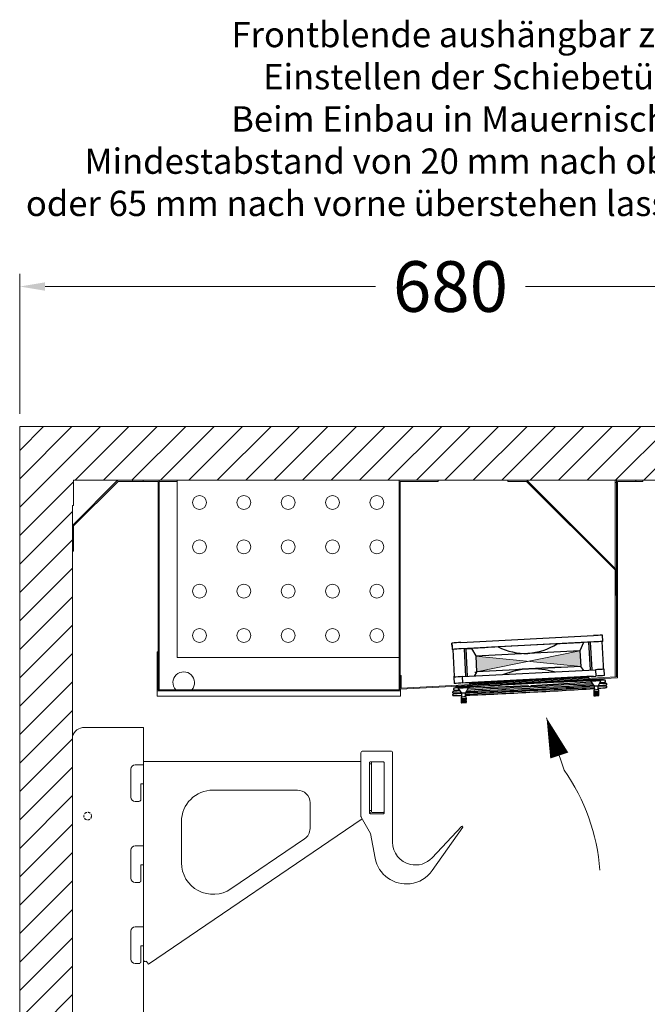
# Model space of a CAD drawing. Units: millimetres. Extents: x -3574 to 56482, y -38070 to 16854.
# Drawn here: x -321 to 174, y -20336 to -19558 of the extents above; entities that cross this region are included whole.
import ezdxf
from ezdxf import colors
from ezdxf.entities.mleader import LeaderData, LeaderLine
from ezdxf.math import Vec2, Vec3

# ---------------------------------------------------------------- set-up
doc = ezdxf.new("R2010")
doc.units = ezdxf.units.MM
doc.linetypes.add('VERDECKT', pattern=[9.525, 6.35, -3.175])
doc.layers.get('0').update_dxf_attribs({"linetype": 'CONTINUOUS'})
doc.layers.get('DEFPOINTS').update_dxf_attribs({"linetype": 'CONTINUOUS'})
for name, color, linetype, lineweight in [('A_BEMASSUNG', 1, 'CONTINUOUS', 13), ('A_SCHRAFFUR', 6, 'CONTINUOUS', 15), ('A_TEXT', 7, 'CONTINUOUS', 20), ('A_Verdeckt_2', 5, 'VERDECKT', 0), ('A_VOLL', 3, 'CONTINUOUS', 18)]:
    doc.layers.add(name, color=color, linetype=linetype, lineweight=lineweight)
doc.styles.add('ARIAL', font='arial.ttf')
doc.styles.add('Arial_0', font='arial.ttf')
doc.dimstyles.new('STANDARD_Bemassung', dxfattribs={"dimtxt": 40, "dimasz": 20, "dimexe": 10, "dimexo": 10, "dimgap": 15, "dimtad": 0, "dimdec": 0, "dimdsep": 46, "dimtxsty": 'ARIAL', "dimcen": 0.09, "dimclrt": 7, "dimazin": 0, "dimtfac": 1, "dimtdec": 0, "dimtmove": 2, "dimatfit": 3, "dimfxl": 1, "dimtolj": 1, "dimtzin": 0, "dimarcsym": 0})

# ---------------------------------------------------------------- blocks, each defined once
blk = doc.blocks.new('Gehänge mittel 180_2024_V01')
at = {"layer": 'A_VOLL'}
for p, q in [((195.2, 23.97), (173.2, 23.97)), ((171.7, 15.65), (0, 15.65)), ((0, 13.15), (0, 15.65)), ((171.7, 22.47), (171.7, -27.62)), ((196.7, -48.03), (196.7, 22.47)), ((-10, 9.65), (-10, -12.35)), ((0, 13.15), (-6.5, 13.15)), ((178.4, -25.03), (178.4, 14.97)), ((180, 13.84), (178.4, 13.84)), ((178.9, 15.47), (180.5, 15.47)), ((180, 15), (180, -24.05)), ((180, -22.85), (180, 13.8)), ((180.5, 15.47), (189.5, 15.47)), ((190, 14.97), (190, -24.03)), ((-2, -1.85), (0, -1.85)), ((-2, -14.35), (-2, -1.85)), ((0, -1.85), (0, -50.85)), ((121.5, -6.85), (55, -6.85)), ((-6.5, -15.85), (-3.5, -15.85)), ((131.5, -37.17), (131.5, -16.85)), ((180, -22.85), (178.5, -22.85)), ((178.5, -23.85), (178.5, -22.85)), ((3.89, -144.23), (172.63, -29.64)), ((171.9, -28.37), (179.2, -41.02)), ((178.5, -23.85), (179.34, -25.09)), ((178.74, -25.5), (179.34, -25.09)), ((189.5, -25.53), (178.9, -25.53)), ((189.5, -24.53), (180.5, -24.53)), ((190, -24.03), (190, -25.03)), ((30, -31.85), (30, -64.19)), ((251.16, -35.53), (227.81, -60.35)), ((227.88, -70.48), (252.18, -36.19)), ((252.18, -36.19), (252.18, -36.19)), ((69.04, -84.88), (127.12, -45.44)), ((179.2, -41.02), (182.91, -60.67)), ((-10, -54.35), (-10, -76.35)), ((0, -50.85), (-6.5, -50.85)), ((-2, -65.85), (0, -65.85)), ((-2, -78.35), (-2, -65.85)), ((0, -65.85), (0, -114.85)), ((-6.5, -79.85), (-3.5, -79.85)), ((0, -114.85), (-6.5, -114.85)), ((-10, -118.35), (-10, -140.35)), ((-2, -129.85), (0, -129.85)), ((-2, -142.35), (-2, -129.85)), ((0, -129.85), (0, -140.84)), ((-6.5, -143.85), (-3.5, -143.85)), ((2.4, -142.04), (2.34, -142.08)), ((2.48, -142.16), (2.4, -142.04)), ((3.89, -144.23), (2.48, -142.16))]:
    blk.add_line(p, q, dxfattribs=at)
for centre, radius, start, end in [((173.2, 22.47), 1.5, 90, 180), ((195.2, 22.47), 1.5, 0, 90), ((-6.5, 9.65), 3.5, 90, 180), ((178.9, 14.97), 0.5, 90, 180), ((180.5, 14.97), 0.5, 90, 180), ((189.5, 14.97), 0.5, 0, 90), ((55, -31.85), 25, 90, 180), ((121.5, -16.85), 10, 0, 90), ((-6.5, -12.35), 3.5, 180, 270), ((-3.5, -14.35), 1.5, 270, 0), ((173.2, -27.62), 1.5, 180, 210), ((178.9, -25.03), 0.5, 180, 270), ((180.5, -24.03), 0.5, 180, 270), ((189.5, -24.03), 0.5, 270, 0), ((189.5, -25.03), 0.5, 270, 0), ((121.5, -37.17), 10, 304.1781, 0), ((251.61, -35.95), 0.619, 336.85804, 136.76793), ((-6.5, -54.35), 3.5, 90, 180), ((214.7, -48.03), 18, 180, 257.0799), ((207.48, -56.03), 25, 190.70197, 277.23233), ((214.7, -48.03), 18, 257.0799, 316.76793), ((55, -64.19), 25, 180, 304.1781), ((-6.5, -76.35), 3.5, 180, 270), ((207.48, -56.03), 25, 277.23233, 324.6748), ((-3.5, -78.35), 1.5, 270, 0), ((-6.5, -118.35), 3.5, 90, 180), ((-6.5, -140.35), 3.5, 180, 270), ((-3.5, -142.35), 1.5, 270, 0), ((1.5, -140.84), 1.5, 180, 304.1781)]:
    blk.add_arc(centre, radius, start, end, dxfattribs=at)
blk = doc.blocks.new('FKV_Konsole_mittel_F_Haken_2024_V01')
at = {"layer": 'A_VOLL'}
blk.add_blockref('Gehänge mittel 180_2024_V01', (0, 0), dxfattribs=at)
blk = doc.blocks.new('*U535')
at = {"layer": 'A_VOLL'}
blk.add_blockref('FKV_Konsole_mittel_F_Haken_2024_V01', (10, -16.89), dxfattribs=at)
blk.add_blockref('FKV_Konsole_mittel_F_Haken_2024_V01', (10, -16.89), dxfattribs=at)
blk = doc.blocks.new('F01_Schnitt_Gehäuse_Komplett_2024_V01')
at = {"layer": 'A_SCHRAFFUR'}
h = blk.add_hatch(dxfattribs=at)
h.set_pattern_fill('ANSI31', color=256, scale=5)
h.paths.add_polyline_path([(660, 65), (594.6, 65), (594.6, 62.4), (580.6, 62.4, 0.414214), (578.8, 60.6), (578.8, 50.4, -0.414214), (570.8, 42.4), (109.6, 42.4, -0.414214), (101.6, 50.4), (101.6, 60.6, 0.414214), (99.8, 62.4), (41.6, 62.4), (41.6, 1237.6), (42.4, 1237.6), (42.4, 1257.6), (553.5, 1257.6), (553.5, 1075.6, 0.414214), (554.5, 1074.6), (595.2, 1074.6), (595.2, 1103.41), (595.2, 1104), (595, 1104), (595, 1280), (593.5, 1280), (593.5, 1300), (0, 1300), (0, 0), (660, 0)])
at = {"layer": 'A_Verdeckt_2', "color": 142, "lineweight": 0, "ltscale": 0.3}
blk.add_circle((53.65, 992.4), 3, dxfattribs=at)
at = {"layer": 'A_VOLL'}
for p, q in [((0, 0), (0, 1300)), ((0, 1300), (660, 1300))]:
    blk.add_line(p, q, dxfattribs=at)
for points in [[(622, 1300), (0, 1300), (0, 0), (660, 0), (660, 65), (594.6, 65), (594.6, 62.4)], [(20.8, 62.4), (41.6, 62.4), (41.6, 1237.6), (42.4, 1237.6), (42.4, 1257.6), (553.5, 1257.6)]]:
    blk.add_lwpolyline(points, dxfattribs=at)
at = {"layer": 'A_VOLL', "color": 142, "lineweight": 0, "ltscale": 0.3}
blk.add_lwpolyline([(41.6, 1055.36), (41.6, 69.44, 0.328712), (51.15, 62.4), (97.65, 62.4), (97.65, 1062.4), (51.15, 1062.4, 0.328637), (41.6, 1055.36), (41.6, 1048.53)], format="xyb", dxfattribs=at)
blk = doc.blocks.new('*D138')
at = {"layer": 'A_BEMASSUNG', "color": 0, "lineweight": -2, "transparency": 16777216}
for p, q in [((0, 1310), (0, 1420.66)), ((680, 1310), (680, 1420.66)), ((20, 1410.66), (280.77, 1410.66)), ((660, 1410.66), (399.23, 1410.66))]:
    blk.add_line(p, q, dxfattribs=at)
at = {"layer": 'A_BEMASSUNG', "color": 0, "transparency": 16777216}
for points in [[(20, 1413.99), (20, 1407.33), (0, 1410.66)], [(660, 1413.99), (660, 1407.33), (680, 1410.66)]]:
    blk.add_solid(points, dxfattribs=at)
at = {"layer": 'DEFPOINTS', "color": 0, "transparency": 16777216}
for p in [(680, 1410.66), (0, 1300), (680, 1300)]:
    blk.add_point(p, dxfattribs=at)
at = {"layer": 'A_BEMASSUNG', "color": 7, "transparency": 16777216, "insert": (340, 1410.66), "char_height": 40, "attachment_point": 5, "style": 'ARIAL'}
blk.add_mtext('\\A1;680', dxfattribs=at)
blk = doc.blocks.new('F01_Schnitt_Lüfter_2024_V01')
at = {"layer": 'A_VOLL', "color": 8, "linetype": 'Continuous', "lineweight": 25}
for p, q in [((-129.08, -37.82), (-128.81, -42.81)), ((-129.08, -38.23), (-129.08, -37.82)), ((-128.96, -40.52), (-129.08, -38.23)), ((-129.08, -38.64), (-129.08, -38.27)), ((-129.08, -38.27), (-129.07, -38.27)), ((-129.08, -38.27), (-128.97, -40.27)), ((-122.09, -37.4), (-17.23, -31.9)), ((-16.97, -36.9), (-121.82, -42.39)), ((-46.11, -38.43), (-92.68, -40.87)), ((-25.24, -37.44), (-28.04, -43.96)), ((-20.88, -37.18), (-25.24, -37.44)), ((-19.61, -37.12), (-20.88, -37.18)), ((-19.73, -59.07), (-20.88, -37.18)), ((-18.46, -59.01), (-19.61, -37.12)), ((-9.5, -55.67), (-10.5, -36.6)), ((-9.98, -36.59), (-10.24, -31.59)), ((-128.45, -42.79), (-127.34, -63.93)), ((-117.91, -42.26), (-119.18, -42.34)), ((-118.04, -64.22), (-119.18, -42.34)), ((-117.91, -42.26), (-113.55, -42.07)), ((-116.76, -64.16), (-117.91, -42.26)), ((-113.55, -42.07), (-110.28, -47.91)), ((-69.06, -45.98), (-69.14, -45.99)), ((-28.04, -43.96), (-27.4, -56.28)), ((-127.98, -49.53), (-127.98, -49.53)), ((-127.88, -51.59), (-127.98, -51.62)), ((-127.98, -51.62), (-127.98, -51.62)), ((-110.46, -47.92), (-110.28, -47.91)), ((-110.28, -47.91), (-109.6, -60.83)), ((-127.33, -61.83), (-127.34, -61.85)), ((-120.67, -64.36), (-15.82, -58.87)), ((-109.6, -60.83), (-111.62, -64)), ((-110.88, -60.91), (-109.6, -60.83)), ((-68.47, -58.3), (-68.24, -58.29)), ((-24.87, -59.46), (-27.4, -56.28)), ((-15.82, -58.87), (-15.56, -63.86)), ((-9.5, -55.67), (-9.5, -55.67)), ((-9.5, -57.76), (-9.5, -57.76)), ((-8.56, -63.55), (-8.83, -58.56)), ((-127.66, -64.78), (-127.4, -69.78)), ((-127.33, -63.92), (-127.34, -63.94)), ((-120.41, -69.36), (-120.67, -64.36)), ((-120.41, -69.36), (-15.56, -63.86)), ((-17.71, -63.99), (-118.26, -69.26)), ((-114.69, -71.5), (-114.82, -69.08)), ((-21.1, -65.08), (-114.77, -69.99)), ((-43.9, -68.75), (-94.5, -71.4)), ((-25.52, -67.6), (-91.12, -71.04)), ((-73.99, -69.24), (-73.98, -69.34)), ((-19.04, -68.7), (-66.63, -71.57)), ((-62, -68.71), (-62, -68.61)), ((-9.94, -66.52), (-25.5, -67.6)), ((-21.15, -64.15), (-21.03, -66.54)), ((-19.47, -67.63), (-19.44, -68.12)), ((-19.44, -68.12), (-16.73, -71.99)), ((-13.74, -71.83), (-11.45, -67.71)), ((-11.45, -67.71), (-11.48, -67.21)), ((-9.96, -66.15), (-9.94, -66.52)), ((-9.94, -66.15), (-9.94, -66.52)), ((-7.76, -67.73), (-7.76, -67.77)), ((-7.76, -68.14), (-7.76, -67.77)), ((-127.79, -73.99), (-127.79, -74.37)), ((-125.78, -72.62), (-125.78, -72.19)), ((-124.12, -73.11), (-124.1, -73.61)), ((-124.1, -73.61), (-121.39, -77.47)), ((-121.21, -80.41), (-121.36, -77.42)), ((-118.39, -77.32), (-116.11, -73.19)), ((-118.24, -80.3), (-118.39, -77.32)), ((-68.86, -71.69), (-116.45, -73.81)), ((-116.11, -73.19), (-116.13, -72.69)), ((-68.42, -72.17), (-67.01, -72.09)), ((-68.41, -72.26), (-68.42, -72.47)), ((-67.01, -72.18), (-67.01, -72.27)), ((-67.01, -72.19), (-66.98, -72.39)), ((-17.08, -75.01), (-17, -76.51)), ((-17.03, -75.82), (-17.08, -75.83)), ((-17.08, -75.83), (-17, -77.33)), ((-17.08, -77.1), (-17, -78.6)), ((-16.73, -71.99), (-16.58, -74.97)), ((-13.58, -74.82), (-13.74, -71.83)), ((-13, -76.3), (-13.08, -74.8)), ((-13, -78.39), (-13.07, -77.13)), ((-13, -77.12), (-13.05, -76.3)), ((-121.73, -80.49), (-121.65, -81.99)), ((-121.73, -81.31), (-121.65, -82.81)), ((-121.69, -81.31), (-121.73, -81.31)), ((-121.73, -82.58), (-121.65, -84.08)), ((-121.67, -82.58), (-121.73, -82.58)), ((-121.73, -83.4), (-121.65, -84.9)), ((-121.69, -83.4), (-121.73, -83.4)), ((-117.66, -81.78), (-117.74, -80.29)), ((-117.66, -83.87), (-117.73, -82.61)), ((-117.66, -82.6), (-117.7, -81.79)), ((-117.66, -84.69), (-117.7, -83.88)), ((-17.03, -77.91), (-17.08, -77.92)), ((-17.08, -77.92), (-17, -79.42)), ((-13, -79.21), (-13.05, -78.39))]:
    blk.add_line(p, q, dxfattribs=at)
at = {"layer": 'A_VOLL', "color": 8, "linetype": 'Continuous', "lineweight": 25, "flags": 128}
blk.add_lwpolyline([(-91.12, -70.13), (-25.52, -66.7, -0.004349), (-25.5, -66.7), (-9.94, -66.15)], format="xyb", dxfattribs=at)
for points in [[(-13.52, -71.44), (-13.23, -71.42), (-11.49, -71.29), (-10.03, -71.19), (-8.87, -71.09), (-8.02, -71.01), (-7.46, -70.95), (-7.27, -70.91), (-7.13, -70.87), (-7.01, -70.81), (-6.86, -70.68), (-6.75, -70.45), (-6.75, -70.17), (-6.85, -69.94), (-6.97, -69.82), (-7.09, -69.75), (-7.19, -69.71), (-7.3, -69.69), (-7.47, -69.68), (-7.96, -69.67), (-8.81, -69.68), (-9.94, -69.7), (-11.36, -69.74), (-12.6, -69.79)], [(-12.18, -69.02), (-10.37, -68.9), (-9.91, -68.87)], [(-9.97, -67.2), (-11.12, -67.24), (-11.47, -67.26)], [(-7.76, -67.77), (-7.8, -67.54), (-7.89, -67.38), (-8, -67.28), (-8.1, -67.22), (-8.18, -67.19), (-8.24, -67.18), (-8.29, -67.17), (-8.36, -67.16), (-8.51, -67.16), (-8.96, -67.17), (-9.68, -67.19), (-9.97, -67.2)], [(-9.91, -68.87), (-9.43, -68.84), (-8.75, -68.79), (-8.35, -68.75), (-8.25, -68.73), (-8.16, -68.71), (-8.08, -68.67), (-7.98, -68.61), (-7.86, -68.48), (-7.77, -68.29), (-7.76, -68.14)], [(-122.73, -75.56), (-123.54, -75.61), (-125.04, -75.72), (-126.25, -75.82), (-127.15, -75.9), (-127.76, -75.97), (-128.04, -76.02), (-128.18, -76.06), (-128.31, -76.13), (-128.46, -76.28), (-128.56, -76.52), (-128.54, -76.8), (-128.43, -77.01), (-128.3, -77.12), (-128.19, -77.18), (-128.09, -77.22), (-127.98, -77.24), (-127.78, -77.25), (-127.26, -77.26), (-126.38, -77.25), (-125.23, -77.22), (-123.77, -77.18), (-122.03, -77.12), (-121.65, -77.1)], [(-121.36, -77.55), (-123.54, -77.7), (-125.04, -77.81), (-126.25, -77.91), (-127.15, -77.99), (-127.76, -78.06), (-128.04, -78.11), (-128.18, -78.15), (-128.31, -78.22), (-128.46, -78.37), (-128.56, -78.6), (-128.54, -78.89), (-128.43, -79.1), (-128.3, -79.21), (-128.19, -79.27), (-128.09, -79.31), (-127.98, -79.33), (-127.78, -79.34), (-127.26, -79.35), (-126.38, -79.34), (-125.23, -79.31), (-123.77, -79.27), (-122.03, -79.21), (-121.27, -79.18)], [(-125.64, -73.26), (-126.12, -73.29), (-126.8, -73.35), (-127.2, -73.38), (-127.3, -73.4), (-127.39, -73.43), (-127.47, -73.46), (-127.57, -73.53), (-127.69, -73.65), (-127.77, -73.84), (-127.79, -73.99)], [(-127.79, -74.37), (-127.75, -74.59), (-127.65, -74.75), (-127.55, -74.85), (-127.44, -74.91), (-127.37, -74.94), (-127.31, -74.96), (-127.26, -74.97), (-127.19, -74.97), (-127.04, -74.98), (-126.58, -74.97), (-125.87, -74.95), (-125.58, -74.93)], [(-124.12, -73.16), (-125.18, -73.23), (-125.64, -73.26)], [(-125.58, -74.93), (-124.43, -74.89), (-123.23, -74.84)], [(-118.39, -77.32), (-118.51, -77.32), (-118.83, -77.33), (-119.32, -77.35), (-119.89, -77.38), (-120.47, -77.41), (-120.95, -77.44), (-121.28, -77.46), (-121.39, -77.47), (-121.39, -77.47)], [(-17.01, -77.09), (-17.07, -77.1), (-17.08, -77.1)], [(-13.01, -76.3), (-13.13, -76.3), (-13.53, -76.32), (-14.16, -76.35), (-14.92, -76.38), (-15.69, -76.42), (-16.35, -76.46), (-16.81, -76.49), (-17, -76.51), (-16.88, -76.51), (-16.47, -76.49), (-15.84, -76.46), (-15.08, -76.42), (-14.31, -76.38), (-13.65, -76.34), (-13.19, -76.31), (-13.01, -76.3)], [(-13, -77.12), (-13.16, -77.12), (-13.59, -77.14), (-14.24, -77.17), (-15, -77.21), (-15.77, -77.25), (-16.41, -77.29), (-16.85, -77.31), (-17, -77.33), (-16.85, -77.33), (-16.41, -77.31), (-15.76, -77.28), (-15, -77.24), (-14.24, -77.2), (-13.59, -77.16), (-13.16, -77.13), (-13, -77.12)], [(-13.65, -73.53), (-13.23, -73.51), (-11.49, -73.38), (-10.03, -73.28), (-8.87, -73.18), (-8.02, -73.1), (-7.46, -73.04), (-7.27, -73), (-7.13, -72.96), (-7.01, -72.9), (-6.86, -72.77), (-6.75, -72.54), (-6.75, -72.26), (-6.85, -72.03), (-6.97, -71.91), (-7.09, -71.84), (-7.19, -71.8), (-7.3, -71.78), (-7.47, -71.77), (-7.96, -71.76), (-8.81, -71.77), (-9.94, -71.79), (-11.36, -71.83), (-13.73, -71.91)], [(-117.66, -81.78), (-117.81, -81.79), (-118.25, -81.8), (-118.89, -81.83), (-119.66, -81.87), (-120.42, -81.91), (-121.07, -81.95), (-121.5, -81.98), (-121.65, -81.99), (-121.5, -81.99), (-121.07, -81.97), (-120.42, -81.94), (-119.66, -81.9), (-118.89, -81.86), (-118.24, -81.82), (-117.81, -81.8), (-117.66, -81.78)], [(-117.66, -82.6), (-117.81, -82.6), (-118.25, -82.62), (-118.89, -82.65), (-119.66, -82.69), (-120.42, -82.73), (-121.07, -82.77), (-121.5, -82.8), (-121.65, -82.81), (-121.5, -82.81), (-121.07, -82.79), (-120.42, -82.76), (-119.66, -82.72), (-118.89, -82.68), (-118.24, -82.64), (-117.81, -82.62), (-117.66, -82.6)], [(-117.66, -83.87), (-117.81, -83.87), (-118.25, -83.89), (-118.89, -83.92), (-119.66, -83.96), (-120.42, -84), (-121.07, -84.04), (-121.5, -84.07), (-121.65, -84.08), (-121.5, -84.08), (-121.07, -84.06), (-120.42, -84.03), (-119.66, -83.99), (-118.89, -83.95), (-118.24, -83.91), (-117.81, -83.89), (-117.66, -83.87)], [(-117.66, -84.69), (-117.81, -84.69), (-118.25, -84.71), (-118.89, -84.74), (-119.66, -84.78), (-120.42, -84.82), (-121.07, -84.86), (-121.5, -84.89), (-121.65, -84.9), (-121.5, -84.9), (-121.07, -84.88), (-120.42, -84.85), (-119.66, -84.81), (-118.89, -84.77), (-118.24, -84.73), (-117.81, -84.71), (-117.66, -84.69)], [(-13.01, -78.39), (-13.13, -78.39), (-13.53, -78.4), (-14.16, -78.43), (-14.92, -78.47), (-15.69, -78.51), (-16.35, -78.55), (-16.81, -78.58), (-17, -78.6), (-16.88, -78.6), (-16.47, -78.58), (-15.84, -78.55), (-15.08, -78.51), (-14.31, -78.47), (-13.65, -78.43), (-13.19, -78.4), (-13.01, -78.39)], [(-13, -79.21), (-13.16, -79.21), (-13.59, -79.23), (-14.24, -79.26), (-15, -79.3), (-15.77, -79.34), (-16.41, -79.37), (-16.85, -79.4), (-17, -79.42), (-16.85, -79.41), (-16.41, -79.4), (-15.76, -79.37), (-15, -79.33), (-14.24, -79.29), (-13.59, -79.25), (-13.16, -79.22), (-13, -79.21)]]:
    blk.add_lwpolyline(points, dxfattribs=at)
at = {"layer": 'A_VOLL', "color": 8, "linetype": 'Continuous', "lineweight": 25}
for centre, radius, start, end in [((-112.08, -261.74), 224.56, 92.55355, 94.34044), ((-73.07, 4.85), 50.99, 274.50871, 301.92018), ((188.55, -4773.83), 4741.21, 92.58449, 92.83701), ((-3.77, -255.38), 223.88, 91.65705, 93.44787), ((-3.5, -260.38), 223.88, 91.65705, 93.44787), ((-111.82, -266.73), 224.56, 92.55355, 94.34044), ((169.32, -4782.44), 4748.8, 93.16279, 93.41504), ((225.7, -5719.4), 5681.07, 92.97493, 93.39038), ((-70.63, 3.86), 49.87, 243.76134, 271.71163), ((234.33, -5790.66), 5752.68, 92.614063, 93.023128), ((226.39, -5732.53), 5681.89, 92.97467, 93.39039), ((-64.53, -123.37), 65.2, 93.45909, 111.39244), ((233.35, -5769.14), 5718.81, 92.61333, 93.023), ((-65.48, -123.42), 65.2, 74.60458, 92.42046), ((-2.35, -282.35), 223.88, 91.65705, 93.44787), ((-500.71, -84.26), 492.04, 2.99303, 3.32951), ((-110.67, -288.7), 224.56, 92.55355, 94.34044), ((-110.41, -293.69), 224.56, 92.55355, 94.34044), ((-214.52, -69.36), 87.35, 3.02045, 3.55074), ((39.72, -1661.24), 1594.69, 92.77351, 93.00576), ((176.75, -4490.62), 4427.38, 92.52248, 92.77308), ((-25.57, -66.61), 1, 272.99991, 273.99484), ((-5.6, -255.86), 188.74, 91.78573, 94.21445), ((-5.63, -255.11), 187.49, 91.77765, 94.22254), ((-2.09, -287.34), 223.88, 91.65705, 93.44787), ((-127.19, -73.99), 0.6, 284.8563, 286.30494), ((146.77, -4381.8), 4318.22, 93.15794, 93.61871), ((-308.1, 4302.22), 4378.64, 272.38641, 272.8405), ((-110.34, -259.7), 187.1, 91.77502, 94.22507), ((-110.35, -259.47), 186.37, 91.77132, 94.23096), ((229.01, -5735.7), 5667.8, 92.48437, 93.51348), ((-325.43, 4753.51), 4834.92, 272.45652, 273.05669), ((-325.43, 4751.42), 4834.92, 272.45652, 273.05669), ((229.01, -5733.61), 5667.8, 92.49085, 93.50921), ((133.42, -4188.12), 4123.02, 93.16902, 93.48842), ((232.8, -5806.81), 5742.3, 92.504555, 93.494623), ((-94.45, -72.4), 1, 92.99991, 93.16902), ((-68.94, -72.21), 0.533, 354.91294, 81.33898), ((-304.17, 4547.71), 4628.3, 272.92972, 273.55782), ((-304.17, 4545.62), 4628.3, 272.92972, 273.56177), ((-66.49, -72.08), 0.533, 104.69015, 191.10168), ((-10.53, -161.76), 87, 91.68285, 94.31733), ((-11.85, -136.59), 64.78, 91.67334, 94.32685), ((-115.24, -166.25), 86, 91.66741, 94.33269)]:
    blk.add_arc(centre, radius, start, end, dxfattribs=at)
blk = doc.blocks.new('*U392')
at = {"layer": 'A_VOLL', "true_color": 0xf8991e}
h = blk.add_hatch(color=30, dxfattribs=at)
h.dxf.hatch_style = 1
h.paths.add_polyline_path([(318.36, -138.98), (319, -151.3), (400.58, -134.67), (401.22, -146.99)])
at = {"layer": 'A_VOLL'}
for p, q in [((36.44, 0), (55.93, 0)), ((55.93, 0), (55.93, -0.8)), ((68.53, 0), (423.4, 0)), ((423.4, 0), (444.6, 0)), ((444.6, -0.8), (444.6, 0)), ((0.53, -35.16), (35.16, -0.53)), ((1.09, -35.73), (35.73, -1.09)), ((36.44, -0.8), (55.93, -0.8)), ((0, -36.44), (0, -55.93)), ((0.8, -55.93), (0.8, -36.44)), ((0.8, -55.93), (0, -55.93))]:
    blk.add_line(p, q, dxfattribs=at)
for points in [[(82.8, -1), (68.53, -1), (68.53, 0), (47.3, 0), (47.3, -1), (67.8, -1), (67.8, -165.47)], [(288.8, -0.8), (288.8, 0), (257.8, 0), (257.8, -165.47), (67.8, -165.47), (67.8, -135.47), (67, -135.47), (67, -170.59), (258.86, -170.59), (258.86, -165.05), (430.22, -156.07), (430.22, -0.8), (450.22, -0.8), (450.22, 0), (429.42, 0), (429.42, -1.8), (428.42, -1.8), (428.42, 0), (288.8, 0)], [(68.53, -1), (68.53, -165.47)], [(429.42, -1.8), (429.42, -155.31), (259.4, -164.22), (259.4, -154.26), (258.6, -154.26), (258.6, -0.8), (288.8, -0.8)], [(428.42, -1.8), (428.42, -155.36)], [(258.6, -154.26), (258.6, -166.27), (67, -166.27)]]:
    blk.add_lwpolyline(points, dxfattribs=at)
for points in [[(82.8, 0), (257.8, 0), (257.8, -140), (82.8, -140)], [(343.71, 0), (343.71, -0.8), (358.38, -0.8), (428.62, -71.04), (428.62, -90.71), (429.42, -90.71), (429.42, -70.71), (358.71, 0)]]:
    blk.add_lwpolyline(points, close=True, dxfattribs=at)
at = {"layer": 'A_VOLL', "color": 30, "true_color": 0xf8991e}
for points in [[(318.36, -138.98), (400.58, -134.67), (401.22, -146.99), (319, -151.3)], [(318.36, -138.98), (319, -151.3), (400.58, -134.67), (401.22, -146.99)]]:
    blk.add_lwpolyline(points, close=True, dxfattribs=at)
at = {"layer": 'A_VOLL'}
for centre in [(100.3, -17.5), (135.3, -17.5), (170.3, -17.5), (205.3, -17.5), (240.3, -17.5), (100.3, -52.5), (135.3, -52.5), (170.3, -52.5), (205.3, -52.5), (240.3, -52.5), (100.3, -87.5), (135.3, -87.5), (170.3, -87.5), (205.3, -87.5), (240.3, -87.5), (100.3, -122.53), (135.3, -122.5), (170.3, -122.5), (205.3, -122.5), (240.3, -122.5)]:
    blk.add_circle(centre, 5.5, dxfattribs=at)
for centre, radius, start, end in [((36.44, -1.8), 1.8, 90, 135), ((36.44, -1.8), 1, 90, 135), ((1.8, -36.44), 1.8, 135, 180), ((1.8, -36.44), 1, 135, 180), ((87.87, -159.8), 8.5, 318.07989, 221.92011)]:
    blk.add_arc(centre, radius, start, end, dxfattribs=at)
blk.add_blockref('F01_Schnitt_Lüfter_2024_V01', (428.62, -90.71), dxfattribs=at)
blk = doc.blocks.new('*U130')
at = {"layer": 'A_SCHRAFFUR'}
blk.add_line((429.76, 1028.75), (415.83, 1070.05), dxfattribs=at)
blk.add_lwpolyline([(415.83, 1070.05, 0, 15, 0), (425.88, 1040.26, 15, 15, 0)], format="xyseb", dxfattribs=at)
blk.add_arc((300.62, 938.14), 157.76, 4.21204, 35.05691, dxfattribs=at)
at = {"layer": 'A_VOLL'}
blk.add_blockref('F01_Schnitt_Gehäuse_Komplett_2024_V01', (0, 0), dxfattribs=at)
at = {"layer": 'A_BEMASSUNG'}
dim = blk.add_linear_dim(base=(680, 1410.66), p1=(0, 1300), p2=(680, 1300), dimstyle='STANDARD_Bemassung', dxfattribs=at)
dim.commit()
dim.dimension.update_dxf_attribs({"geometry": '*D138', "text_midpoint": (340, 1410.66)})
at = {"layer": 'A_TEXT'}
ml = blk.add_multileader_mtext('Standard', dxfattribs=at)
ml.set_content('{\\fArial|b0|i0|c0|p34;\\C256;Frontblende aushängbar zum \\PEinstellen der Schiebetüren\\PBeim Einbau in Mauernischen\\PMindestabstand von 20 mm nach oben \\Poder 65 mm nach vorne überstehen lassen}', color=7, style='Arial_0')
ml.set_leader_properties()
ml.build(insert=Vec2(0, 0))
ml.multileader.update_dxf_attribs({"text_left_attachment_type": 2, "text_right_attachment_type": 2, "dogleg_length": 20, "arrow_head_size": 20})
ctx = ml.context
ctx.base_point, ctx.char_height, ctx.arrow_head_size, ctx.landing_gap_size, ctx.plane_origin = Vec3(14.74, 1542.52), 20, 20, 0.09, Vec3(622, 1301)
ctx.left_attachment, ctx.right_attachment, ctx.text_align_type = 2, 2, 2
notes = []
notes.append((ctx, [(0, (1, 1, 0), (563.24, 1542.52), (-1, 0), 20, [(0, [(622, 1301)], 0, [])])]))
ctx.mtext.insert, ctx.mtext.alignment, ctx.mtext.flow_direction = Vec3(543.15, 1619.69), 3, 5
for ctx, leaders in notes:
    for number, flags, end, landing, length, lines in leaders:
        leader = LeaderData()
        leader.index, (leader.has_last_leader_line, leader.has_dogleg_vector, leader.attachment_direction) = number, flags
        leader.last_leader_point, leader.dogleg_vector, leader.dogleg_length = Vec3(end), Vec3(landing), length
        for number, points, colour, breaks in lines:
            line = LeaderLine()
            line.index, line.vertices, line.color, line.breaks = number, Vec3.list(points), colors.encode_raw_color(colour), breaks
            leader.lines.append(line)
        ctx.leaders.append(leader)

msp = doc.modelspace()

# ---------------------------------------------------------------- block references
msp.add_blockref('*U535', (-233.4, -20142.57))
at = {"layer": 'A_VOLL'}
for name, p in [('*U130', (-321.05, -21179.26)), ('*U392', (-279.45, -19921.66))]:
    msp.add_blockref(name, p, dxfattribs=at)

doc.saveas('drawing.dxf')
